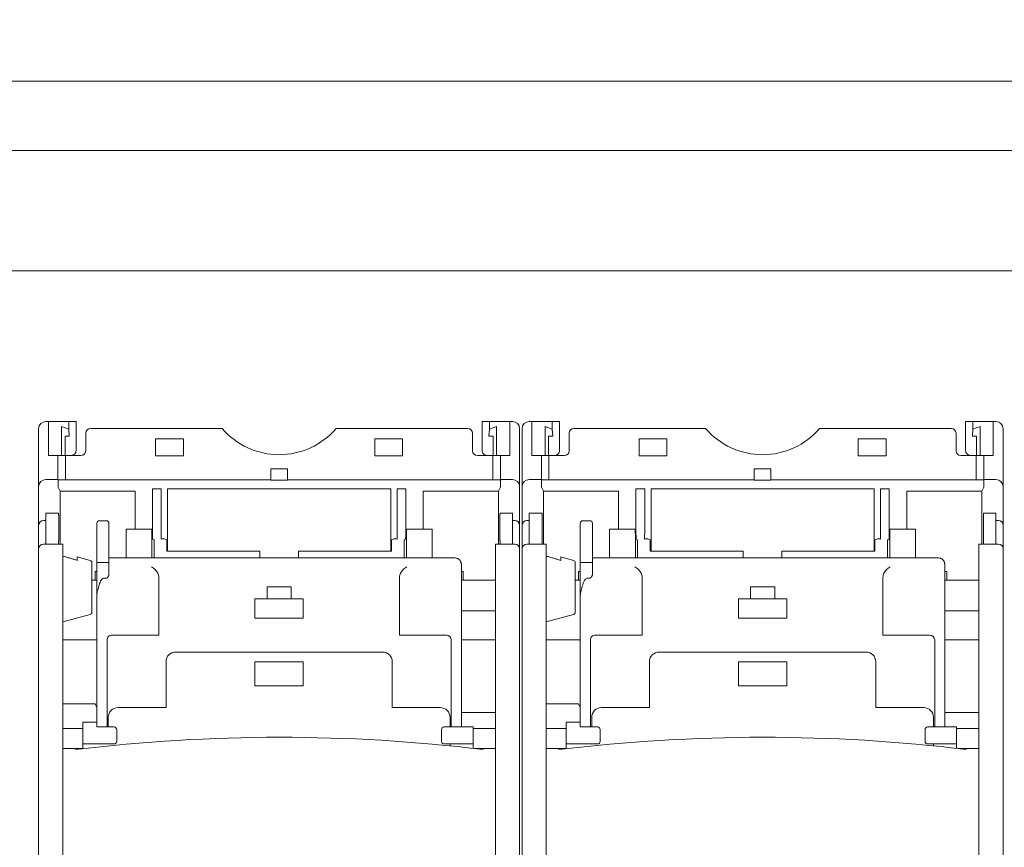
# Model space of a CAD drawing. Units: millimetres. Extents: x 0 to 7470, y 0 to 4752.
# Drawn here: x 5771 to 5974, y 2984 to 3156 of the extents above; entities that cross this region are included whole.
import ezdxf
from ezdxf.enums import TextEntityAlignment as Align

# ---------------------------------------------------------------- set-up
doc = ezdxf.new("R2010")
doc.units = ezdxf.units.MM
doc.linetypes.add('DOT_CENTER', pattern=[14, 12, -1, 0, -1])
doc.layers.add('0 @ 16', color=7, linetype='Continuous')
doc.layers.add('2DE_TXTPAR', color=41, linetype='Continuous')
for name, color, linetype, lineweight in [('2DE_OBJ_Lamel-APP', 130, 'Continuous', 18), ('2DE_OBJ_Lamel-DISTR', 53, 'Continuous', 18), ('2DE_TXTNUM', 11, 'Continuous', 18)]:
    doc.layers.add(name, color=color, linetype=linetype, lineweight=lineweight)
doc.styles.add('CP_ATTR', font='arial.ttf')
doc.styles.add('CP_ELATT', font='arial.ttf')
doc.styles.add('WD_IEC', font='ISOCP2.shx', dxfattribs={"width": 0.9, "height": 4})
doc.dimstyles.new('Lamel', dxfattribs={"dimtxt": 3, "dimasz": 2.5, "dimexe": 0.18, "dimexo": 0.625, "dimgap": 1, "dimtad": 1, "dimtoh": 1, "dimdec": 1, "dimzin": 9, "dimtxsty": 'WD_IEC', "dimcen": 0.09, "dimclrd": 256, "dimclre": 1, "dimclrt": 7, "dimadec": 0, "dimazin": 0, "dimtfac": 1, "dimtdec": 1, "dimtmove": 0, "dimatfit": 3, "dimfxl": 0, "dimlwd": 9, "dimarcsym": 0})

# ---------------------------------------------------------------- blocks, each defined once
blk = doc.blocks.new('2dlam_btvc123_3_gor-03_zvunwso')
at = {"linetype": 'Continuous'}
for p, q in [((-42.03060241101229, 279.7610373144475), (-48.28089229437501, 279.7610373144475)), ((-47.74670310678549, 279.7610373144475), (-47.74670310678549, 272.7610373144507)), ((-43.52630134931053, 279.7610373144475), (-43.52630134931053, 278.1565503846118)), ((-42.03060241101229, 279.7610373144475), (-42.03060241101229, 273.7610373144466)), ((41.96881782225395, 279.7610373144475), (41.96881782225395, 273.7610373144466)), ((41.96881782225395, 279.7610373144475), (48.21910770562589, 279.7610373144475)), ((43.46451676055857, 279.7610373144475), (43.46451676055857, 278.1565503846118)), ((47.68491851803526, 279.7610373144475), (47.68491851803526, 272.7610373144507)), ((-49.780892294375, 278.2610373144466), (-49.780892294375, -382.7389626855561)), ((-45.02175571319912, 278.7610373144448), (-43.52630134931053, 278.1565503846118)), ((-45.02175571319638, 272.7610373144507), (-45.02175571319912, 278.7610373144448)), ((-43.52630134931053, 278.1565503846118), (-43.4354070231567, 276.7610373144466)), ((-40.04598615238148, 273.6966681715967), (-40.04598615238148, 277.3254064573007)), ((-39.04598615238093, 278.325406457298), (-11.81223739290999, 278.325406457298)), ((38.98420156363193, 278.325406457298), (11.75045280416032, 278.325406457298)), ((39.98420156363125, 273.6966681715967), (39.98420156363125, 277.3254064573007)), ((43.46451676055857, 278.1565503846118), (43.37362243440747, 276.7610373144466)), ((44.9599711244482, 278.7610373144448), (43.46451676055857, 278.1565503846118)), ((44.9599711244482, 272.7610373144507), (44.9599711244482, 278.7610373144448)), ((49.71910770562589, 278.2610373144466), (49.71910770562589, -382.7389626855561)), ((-43.4354070231567, 276.7610373144466), (-44.2937222368937, 276.7610373144466)), ((-44.2937222368937, 276.7610373144466), (-44.2937222368937, 272.7610373144507)), ((-25.57670835027784, 276.1533739379264), (-19.82670835027693, 276.1533739379264)), ((-25.57670835027784, 276.1533739379264), (-25.57670835027784, 272.6533739379274)), ((-19.82670835027693, 276.1533739379264), (-19.82670835027693, 272.6533739379274)), ((25.51492376152602, 276.1533739379264), (19.76492376152782, 276.1533739379264)), ((19.76492376152782, 276.1533739379264), (19.76492376152782, 272.6533739379274)), ((25.51492376152602, 276.1533739379264), (25.51492376152602, 272.6533739379274)), ((43.37362243440747, 276.7610373144466), (44.23193764813584, 276.7610373144466)), ((44.23193764813584, 272.7610373144507), (44.23193764813584, 276.7610373144466)), ((-43.0129976997315, 272.7610373144507), (-47.74670310678549, 272.7610373144507)), ((-45.78427897780692, 272.7610373144507), (-45.78427897780692, 267.7610373144466)), ((-44.2350762384741, 272.6966681715926), (-44.2350762384741, 267.6844702814378)), ((-41.04598615238148, 272.6966681715926), (-44.2350762384741, 272.6966681715926)), ((-19.82670835027693, 272.6533739379274), (-25.57670835027784, 272.6533739379274)), ((19.76492376152782, 272.6533739379274), (25.51492376152602, 272.6533739379274)), ((40.98420156363125, 272.6966681715926), (44.17329164972227, 272.6966681715926)), ((42.95121311097398, 272.7610373144507), (47.68491851803526, 272.7610373144507)), ((44.17329164972227, 272.6966681715926), (44.17329164972227, 267.6844702814378)), ((45.73332301433945, 267.6844702814378), (45.73332301433945, 272.7610373144507)), ((-1.763438558789965, 269.9935835788674), (1.701653970047118, 269.9935835788674)), ((-1.763438558789965, 269.9935835788674), (-1.763438558789965, 267.6146500217269)), ((1.701653970047118, 267.6146500217269), (1.701653970047118, 269.9935835788674)), ((-48.28089229437319, 267.7610373144466), (-45.75529513505035, 267.7610373144466)), ((-45.75529513505035, 267.7610373144466), (-45.75529513505035, 267.7289535156888)), ((-45.75529513505035, 267.7289535156888), (-45.73305521181021, 267.6844702814378)), ((-45.73305521181021, 267.6844702814378), (-1.763438558789965, 267.6844702814378)), ((-45.73305521181021, 266.1934228677169), (-45.73305521181021, 267.6844702814378)), ((-1.763438558789965, 267.6146500217269), (-1.280892294371369, 267.6146500216487)), ((-1.280892294371369, 267.6146500216487), (1.701653970047118, 267.6146500217269)), ((1.701653970047118, 267.6844702814378), (45.75089555913598, 267.6844702814378)), ((45.7442658733279, 267.7610373144466), (48.21910770562443, 267.7610373144466)), ((45.75089555913598, 267.6844702814378), (45.75089555913598, 266.1934228677169)), ((-45.73305521181021, 266.1934228677169), (-45.32273173536212, 265.3727134110468)), ((-31.3356737340132, 265.3727134110468), (-45.32273173536212, 265.3727134110468)), ((-45.32273173536212, 254.4056243545488), (-45.32273173536212, 265.3727134110468)), ((-29.83567373401367, 265.3465308136488), (-29.83567373401367, 257.5026479612075)), ((-26.22090402300819, 257.4020444490638), (-26.22090402300819, 265.8443215691586)), ((-26.22090402300819, 265.8443215691586), (-24.41821549230701, 265.8443215691586)), ((-24.41821549230701, 257.4023189654449), (-24.41821549230701, 265.8443215691586)), ((-23.10259170554321, 253.0104988500716), (-23.10259170554321, 265.8192856226206)), ((23.04080711679376, 265.8192856226206), (-23.10259170554321, 265.8192856226206)), ((23.04080711679376, 253.0104988500716), (23.04080711679376, 265.8192856226206)), ((24.35643090355632, 265.8443215691586), (26.15911943425738, 265.8443215691586)), ((24.35643090355632, 265.8443215691586), (24.35643090355632, 257.4023189654449)), ((26.15911943425738, 265.8443215691586), (26.15911943425738, 257.4020444490638)), ((29.77388914526, 265.3465308136488), (29.77388914526, 257.5026479612075)), ((31.27388914525875, 265.3727134110468), (45.34057208268212, 265.3727134110468)), ((45.75089555913598, 266.1934228677169), (45.34057208268212, 265.3727134110468)), ((45.34057208268212, 254.4056243545488), (45.34057208268212, 265.3727134110468)), ((-45.64780756056655, 260.7610373144457), (-48.28089229437501, 260.7610373144457)), ((-48.28089229437319, 254.4056243545488), (-48.28089229437501, 260.7610373144457)), ((45.66564790789004, 260.7610373144457), (48.21910770562589, 260.7610373144457)), ((48.21910770562589, 260.7610373144457), (48.21910770562589, 254.4056243545488)), ((-48.78089229437228, 259.2610373144457), (-48.28089229437501, 259.2610373144457)), ((-37.73089495287297, 250.6150454296476), (-37.73089495287297, 258.7158016892986)), ((-35.73089495286968, 259.2158016892958), (-37.23089495286968, 259.2158016892958)), ((-35.23089495286888, 248.1410222035797), (-35.23089495286968, 258.7158016892986)), ((48.71910770562545, 259.2610373144457), (48.21910770562589, 259.2610373144457)), ((-31.35396811222427, 257.5024195039659), (-31.66939229437697, 257.5026479612148)), ((-31.66939229437697, 251.5492191808407), (-31.66939229437697, 257.5026479612148)), ((-29.83567373401367, 257.5026479612075), (-31.35396811222427, 257.5024195039659)), ((-26.37754494829744, 257.5026479612388), (-29.83567373401367, 257.5026479612075)), ((26.31576035954493, 257.5026479612388), (29.77388914526, 257.5026479612075)), ((29.77388914526, 257.5026479612075), (31.29218352347198, 257.5024195039659)), ((31.29218352347198, 257.5024195039659), (31.60760770562365, 257.5026479612148)), ((31.60760770562365, 251.5492191808407), (31.60760770562365, 257.5026479612148)), ((-45.65435271140905, 254.4056243545488), (-45.65435271140905, 254.7610373144448)), ((-45.64780756056655, 254.7610373144448), (-45.65435271140905, 254.7610373144448)), ((-26.35136235090522, 256.0026479612389), (-26.35136235090522, 251.5492191808407)), ((-25.91133220260338, 255.264736897138), (-26.18629844485258, 255.402125803168)), ((-24.45282107046343, 255.4023897799557), (-24.25289870154768, 255.5023433515489)), ((-23.7670882988059, 255.5024173315605), (-24.25289870154768, 255.5023433515489)), ((-23.7670882988059, 255.5024173315605), (-23.29219879620007, 255.2651352975358)), ((23.70530371005395, 255.5024173315605), (23.23041420744994, 255.2651352975358)), ((23.70530371005395, 255.5024173315605), (24.19111411279539, 255.5026479612347)), ((24.19111411279539, 255.5026479612347), (24.39103648171136, 255.4023897799557)), ((26.12451385610211, 255.402125803168), (25.84954761385279, 255.264736897138)), ((26.28957776215282, 251.5492191808407), (26.28957776215282, 256.0026479612389)), ((45.66564790789004, 254.7610373144448), (45.67219305873368, 254.7610373144448)), ((45.67219305873368, 254.4056243545488), (45.67219305873368, 254.7610373144448)), ((-25.87700995426895, 253.0105211835758), (-25.8802796848687, 251.5492191808407)), ((-23.25813742968796, 252.8943267585187), (-23.25787654786518, 253.0109195839795)), ((-23.25813742968796, 252.8943267585187), (-4.030891912100853, 252.8943267585187)), ((-23.17219196842154, 252.894326758511), (-23.17192737166442, 253.0104988500716)), ((-23.17192737166442, 253.0104988500716), (-23.10259170554321, 253.0104988500716)), ((-4.030891912100853, 252.8943267585187), (-4.030891912100853, 251.5492191808407)), ((23.19635284093839, 252.894326758511), (3.969107323350613, 252.894326758511)), ((3.969107323350613, 252.894326758511), (3.969107323350613, 251.5492191808407)), ((23.1101149730348, 253.0104988500716), (23.04080711679376, 253.0104988500716)), ((23.11037956979214, 252.894326758511), (23.1101149730348, 253.0104988500716)), ((23.19635284093839, 252.894326758511), (23.19609195911471, 253.0109195839795)), ((25.81849509611857, 251.5492191808407), (25.81522536551802, 253.0105211835758)), ((-41.78089229437421, 251.0244226598588), (-41.78089229437421, 251.7215246345327)), ((-39.15148277182425, 251.0169764763955), (-41.78089229437421, 251.7215246345327)), ((-38.78089229437421, 240.3013405512224), (-38.78089229437421, 250.5340135632596)), ((-37.7308922943771, 246.9289737154177), (-37.73089495287297, 250.6150454296476)), ((-37.23089495286968, 250.5492191808589), (-35.73089495286968, 250.5492191808589)), ((36.16910504708528, 251.5492191808557), (-35.23089495286888, 251.5492191808557)), ((-37.73089495286615, 248.7259043473618), (-38.11746239365425, 248.7259043473618)), ((-38.11746239365425, 246.9289737154067), (-38.11746239365425, 248.7259043473618)), ((37.66910504708585, 250.1153760028069), (37.66910504708585, 247.2190921619258)), ((38.05567780490219, 248.7259043473618), (37.66910504708813, 248.7259043473618)), ((38.05567780490219, 246.9289737154067), (38.05567780490219, 248.7259043473618)), ((-38.78089229437421, 246.9289737154067), (-37.73089229437494, 246.9289737154067)), ((-37.7308922943771, 245.2492218385379), (-37.73089229437494, 246.9289737154067)), ((-36.37666119974301, 247.3648584088296), (-35.73089495286968, 247.3648584088296)), ((-24.93089495290951, 235.5446075008917), (-24.93089495290951, 247.5077672965258)), ((24.86910504712887, 235.5446075008917), (24.86910504712887, 247.5077672965258)), ((37.66910770562207, 246.9289737154177), (37.66910504708585, 247.2190921619258)), ((44.71910770562295, 246.9289737154067), (37.66910770562207, 246.9289737154067)), ((37.66910770562207, 241.3323789918468), (37.66910770562207, 246.9289737154177)), ((-37.73089495286888, 243.7251291718185), (-37.7308922943771, 245.2492218385379)), ((-37.73089495286615, 243.7251291718076), (-37.73089229437494, 245.2492218385237)), ((2.469105047110133, 245.5446101585808), (-2.530894952889751, 245.5446101585808)), ((-2.530894952889751, 245.5446101585808), (-2.530894952889751, 243.044610158584)), ((2.469105047110133, 243.044610158584), (2.469105047110133, 245.5446101585808)), ((-37.7308922943771, 241.3323789918599), (-37.73089495286888, 243.7251291718185)), ((-37.73089229437494, 241.3323789918468), (-37.73089495286615, 243.7251291718076)), ((-5.030894952889867, 243.044610158584), (4.969105047110129, 243.044610158584)), ((-5.030894952889867, 243.044610158584), (-5.030894952889867, 239.0446101585876)), ((4.969105047110129, 239.0446101585876), (4.969105047110129, 243.044610158584)), ((-37.73089495286888, 236.5058663713067), (-37.7308922943771, 241.3323789918599)), ((-37.73089495286615, 236.5058663713007), (-37.73089229437494, 241.3323789918468)), ((37.66910504708585, 236.5058663713007), (37.66910770562207, 241.3323789918468)), ((-39.15148277182425, 239.8183776380856), (-44.78089229437421, 238.3099819026597)), ((-5.030894952889867, 239.0446101585876), (4.969105047110129, 239.0446101585876)), ((-37.7308922943771, 235.8492218385345), (-37.73089495286888, 236.5058663713067)), ((-37.73089229437494, 235.849221838529), (-37.73089495286615, 236.5058663713007)), ((37.66910770562207, 235.849221838529), (37.66910504708585, 236.5058663713007)), ((-44.78089229437421, 234.5492218385257), (-37.73089229437494, 234.5492218385257)), ((-37.73089495286888, 234.8309412982667), (-37.7308922943771, 235.8492218385345)), ((-37.73089495286615, 234.8309412982558), (-37.73089229437494, 235.849221838529)), ((-37.7308922943771, 234.5492218385366), (-37.73089495286888, 234.8309412982667)), ((-37.73089229437494, 234.5492218385257), (-37.73089495286615, 234.8309412982558)), ((-37.7308922943771, 234.5492218385366), (-37.73089495286888, 219.5492191807848)), ((-35.63089495291854, 234.5446075008876), (-35.63089495290625, 216.5446075008786)), ((-34.63089495291808, 235.5446075008917), (-24.93089495290951, 235.5446075008917)), ((34.56910504713687, 235.5446075008917), (24.86910504712887, 235.5446075008917)), ((35.56910504713574, 234.5446075008876), (35.56910504712675, 216.5446075009195)), ((37.66910504708585, 234.8309412982558), (37.66910770562207, 235.849221838529)), ((37.66910770562207, 234.5492218385257), (37.66910504708585, 234.8309412982558)), ((37.66910504708721, 219.5492191808257), (37.66910770562207, 234.5492218385366)), ((44.71910770562295, 234.5492218385257), (37.66910770562207, 234.5492218385257)), ((-21.43089229438783, 232.0446101585808), (21.36910770564975, 232.0446101585808)), ((-23.43089229438829, 220.5446101585608), (-23.43089229438829, 230.0446101585876)), ((-5.030894952892595, 230.0446101585876), (4.969105047106038, 230.0446101585876)), ((-5.030894952892595, 225.044610158584), (-5.030894952892595, 230.0446101585876)), ((4.969105047106038, 230.0446101585876), (4.969105047106038, 225.044610158584)), ((23.3691077056509, 220.5446101585608), (23.3691077056509, 230.0446101585876)), ((-5.030894952892595, 225.044610158584), (4.969105047106038, 225.044610158584)), ((-44.78089229437421, 221.3445393315155), (-38.11746239365425, 221.3445393315155)), ((-37.81637934997275, 220.742327380769), (-38.11746239365425, 221.3445393315155)), ((-33.38089229439095, 220.5446101585608), (-23.43089229438829, 220.5446101585608)), ((33.31910770565186, 220.5446101585608), (23.3691077056509, 220.5446101585608)), ((-37.73089495286888, 219.5492191807848), (-37.73089495286888, 216.5446075008786)), ((-35.38089229439083, 218.5446101585767), (-35.38089229439083, 216.5446075008786)), ((35.31910770565355, 216.5446075009195), (35.31910770565355, 218.5446101585767)), ((37.66910504708721, 219.5492191808257), (44.71910770562397, 219.5492191808257)), ((37.66910504708721, 216.5446075009195), (37.66910504708721, 219.5492191808257)), ((44.71910770562681, 219.5677443713266), (40.00459476121192, 219.5677443713266)), ((-44.78089229437592, 216.2236121499987), (-40.63089495288203, 216.2236121499987)), ((-40.63089495288203, 217.5492191808007), (-40.63089495288203, 212.0469362716976)), ((-37.73089495286888, 217.5492191808007), (-40.63089495288203, 217.5492191808007)), ((-37.73089495286888, 216.5446075008786), (-34.13089495297767, 216.5446075008895)), ((-33.63089495297618, 213.5446075008895), (-33.63089495297675, 216.0446075008904)), ((33.56910504719724, 216.0446075009208), (33.56910504719451, 213.5446075009209)), ((34.06910504719588, 216.5446075009195), (40.06910504710231, 216.5446075009195)), ((40.06910504710231, 216.5446075009195), (40.06910504710231, 212.1228395472585)), ((44.71910770562397, 216.2236121499987), (40.06910504710231, 216.2236121499987)), ((-40.63089495288203, 212.0915027111319), (-44.78089229437592, 212.0915027111319)), ((-40.63089495288203, 213.0446075008767), (-34.13089495297676, 213.0446075008917)), ((40.06910504710231, 213.0446075009167), (34.06910504719588, 213.0446075009167)), ((35.31910770565355, 212.6349109027215), (35.31910770565355, 213.0446075009167)), ((40.34139812231773, 212.0915027111546), (44.71910770562397, 212.0915027111546))]:
    blk.add_line(p, q, dxfattribs=at)
at = {"color": 5, "linetype": 'Continuous'}
for p, q in [((-44.78089229437421, 254.4056243545488), (-48.78089229437501, 254.4056243545488)), ((-44.78089229437421, 254.4056243545488), (-44.78089229437001, -144.9773551379953)), ((44.71910770562295, 254.4056243545488), (44.71910770562681, -144.9773551379953)), ((44.71910770562295, 254.4056243545488), (48.71910770562397, 254.4056243545488))]:
    blk.add_line(p, q, dxfattribs=at)
at = {"linetype": 'DOT_CENTER'}
blk.add_line((44.71910770562681, 240.5492218385157), (37.66910770562527, 240.5492218385157), dxfattribs=at)
at = {"linetype": 'Continuous'}
for centre, radius, start, end in [((-48.28089229437501, 278.2610373144466), 1.5, 90, 180), ((48.21910770562589, 278.2610373144466), 1.5, 0, 90), ((-39.04598615238093, 277.3254064573007), 1, 90, 180), ((-0.03089229437592, 288.3976409496645), 15.50000000000193, 220.5281511326679, 319.4718488673321), ((38.98420156363193, 277.3254064573007), 1, 0, 90), ((-41.04598615238148, 273.6966681715967), 1, 270, 0), ((40.98420156363125, 273.6966681715967), 1, 180, 270), ((-48.28089229437319, 266.2610373144466), 1.5, 90, 180), ((48.21910770562443, 266.2610373144466), 1.50000000000091, 0, 90), ((-48.78089229437228, 258.2610373144484), 1, 90, 180), ((-37.23089495286968, 258.7158016892985), 0.5, 90, 180), ((-35.73089495286968, 258.7158016892985), 0.5, 0, 90), ((48.71910770562545, 258.2610373144484), 1, 0, 90), ((-39.28089229437501, 250.5340135632469), 0.5, 1.250645e-09, 75.00000000009409), ((36.16753483137393, 250.2316530695498), 1.31756704696182, 70.5501261468973, 89.9317175132137), ((-39.28089229437501, 240.3013405512224), 0.49999999999584, 285.0000000002282, 0), ((-34.63089495291843, 234.5446075008876), 1, 89.99999999994789, 180), ((34.56910504713687, 234.5446075008876), 1, 0, 90), ((-21.43089229438783, 230.0446101585876), 2, 90, 180), ((21.36910770564975, 230.0446101585876), 2, 0, 90), ((-33.38089229439095, 218.5446101585767), 2, 90, 180), ((33.31910770565186, 218.5446101585767), 2, 0, 90), ((-34.1308949529772, 216.0446075008904), 0.5, 0, 90.00000000010418), ((34.06910504719588, 216.0446075009208), 0.5, 90, 180), ((-34.13089495297676, 213.5446075008895), 0.5, 270.0000000001042, 0), ((34.06910504719588, 213.5446075009209), 0.5000000000009099, 180, 269.9999999998959)]:
    blk.add_arc(centre, radius, start, end, dxfattribs=at)
at = {"color": 5, "linetype": 'Continuous'}
for centre, radius, start, end in [((-48.78089229437501, 253.4056243545478), 1, 90, 180), ((48.71910770562397, 253.4056243545478), 1, 0, 90), ((0.04728527356929001, -136.8347612063544), 351.2451468443327, 83.11216633386236, 96.90366156605629)]:
    blk.add_arc(centre, radius, start, end, dxfattribs=at)
at = {"linetype": 'Continuous'}
for points in [[(-42.03045010616913, 273.7435849080048), (-42.10491223364907, 273.3662945803967), (-42.3171996570146, 273.0477868652929), (-42.63570737212103, 272.8354994419297), (-43.0129976997315, 272.7610373144507)], [(-42.03060241101229, 273.7610373144466), (-42.03048818310537, 273.7523107789499), (-42.03045010616913, 273.7435849080048)], [(41.96881782225395, 273.7610373144466), (41.96870359434615, 273.7523107789499), (41.96866551741083, 273.7435849080048)], [(41.96866551741083, 273.7435849080048), (42.04312764489214, 273.3662945803967), (42.25541506825572, 273.0477868652929), (42.57392278336282, 272.8354994419297), (42.95121311097398, 272.7610373144507)], [(-29.83567373401367, 265.3465308136488), (-29.8486831658629, 265.3499722757565), (-29.88706702322588, 265.3533257260706), (-29.94985864882244, 265.3565504294265), (-30.0360913853757, 265.3596056506249), (-30.14479857560582, 265.3624506544788), (-30.2750135622332, 265.3650447058167), (-30.4551492103227, 265.3677276886119), (-30.6553157147182, 265.3698652071944), (-30.87148041224293, 265.3714281048956), (-31.09961063973208, 265.3723872250666), (-31.3356737340132, 265.3727134110468)], [(31.27388914525875, 265.3727134110468), (31.03782605097888, 265.3723872250598), (30.80969582349008, 265.3714281048888), (30.59353112596261, 265.3698652071944), (30.39336462157007, 265.3677276886119), (30.21322897347989, 265.3650447058167), (30.08301398685296, 265.3624506544788), (29.97430679662273, 265.3596056506249), (29.88807406006981, 265.3565504294265), (29.82528243447268, 265.3533257260706), (29.78689857710924, 265.3499722757565), (29.77388914526, 265.3465308136488)], [(-45.64780756056655, 254.7610373144448), (-45.64550566034539, 254.7726489900288), (-45.64323683911061, 254.807102127485), (-45.64101316562994, 254.8638238928738), (-45.63884670866673, 254.9422414522405), (-45.6367495369859, 255.0417819716567), (-45.63473371935289, 255.161872617171), (-45.63281132453265, 255.301940554848), (-45.63099442128851, 255.4614129507277), (-45.62929507838544, 255.6397169708866), (-45.62732442765365, 255.892612970094), (-45.62562780388089, 256.1671243221358), (-45.62421583185972, 256.4603117681436), (-45.62309913638546, 256.7692360492497), (-45.62228834225334, 257.0909579065847), (-45.62179407425718, 257.4225380812677), (-45.62162695719609, 257.7610373144448), (-45.62179407425675, 258.0995365476165), (-45.62228834225334, 258.4311167223059), (-45.62309913638546, 258.7528385796336), (-45.62421583185915, 259.0617628607379), (-45.62562780388089, 259.3549503067547), (-45.62732442765525, 259.6294616587966), (-45.62929507838544, 259.8823576580016), (-45.63099442128851, 260.0606616781538), (-45.63281132453265, 260.2201340740498), (-45.63473371935289, 260.3602020117159), (-45.63674953698682, 260.4802926572338), (-45.63884670866673, 260.5798331766528), (-45.64101316562994, 260.6582507360195), (-45.64323683911061, 260.7149725014106), (-45.64550566034539, 260.7494256388595), (-45.64780756056655, 260.7610373144457)], [(45.66564790789004, 254.7610373144448), (45.66334600766944, 254.7726489900288), (45.66107718643571, 254.807102127485), (45.65885351295343, 254.8638238928738), (45.65668705599182, 254.9422414522405), (45.65458988430964, 255.0417819716567), (45.65257406667694, 255.161872617171), (45.65065167185546, 255.301940554848), (45.64883476861267, 255.4614129507277), (45.64713542571086, 255.6397169708866), (45.64516477497909, 255.892612970094), (45.6434681512045, 256.1671243221358), (45.64205617918287, 256.4603117681436), (45.64093948370781, 256.7692360492497), (45.64012868957695, 257.0909579065847), (45.63963442158183, 257.4225380812677), (45.63946730451687, 257.7610373144448), (45.63963442158183, 258.0995365476165), (45.64012868957695, 258.4311167223059), (45.64093948370781, 258.7528385796336), (45.64205617918287, 259.0617628607379), (45.6434681512045, 259.3549503067547), (45.64516477497909, 259.6294616587966), (45.64713542571086, 259.8823576580016), (45.64883476861267, 260.0606616781538), (45.65065167185546, 260.2201340740498), (45.65257406667694, 260.3602020117159), (45.65458988430964, 260.4802926572338), (45.65668705599022, 260.5798331766528), (45.65885351295343, 260.6582507360195), (45.66107718643571, 260.7149725014106), (45.66334600766944, 260.7494256388595), (45.66564790789004, 260.7610373144457)], [(-26.37754494829744, 257.5026479612388), (-26.37410348619233, 257.4896385293869), (-26.37075003587279, 257.4512546720257), (-26.36752533252366, 257.3884630464286), (-26.36447011132816, 257.3022303098737), (-26.36162510747045, 257.1935231196476), (-26.35903105613295, 257.0633081330157), (-26.35634807333656, 256.8831724849297), (-26.35421055475911, 256.6830059805338), (-26.35264765705688, 256.4668412830065), (-26.35168853688504, 256.2387110555205), (-26.35136235090522, 256.0026479612389)], [(-26.18629844485258, 255.402125803168), (-26.19085859020027, 255.4215565207405), (-26.19529823880384, 255.4743908620066), (-26.19956412358533, 255.5593413356087), (-26.2036029774622, 255.6751204501849), (-26.20736153335111, 255.8204407143898), (-26.21078652417418, 255.9940146368758), (-26.2143274116471, 256.2336448780607), (-26.21714763480714, 256.4995554663997), (-26.21920916411364, 256.7864539153729), (-26.2204739700278, 257.0890477384369), (-26.22090402300819, 257.4020444490638)], [(-24.45282107046343, 255.4023897799557), (-24.44826092511494, 255.4218218863939), (-24.44382127651079, 255.4746575798085), (-24.43955539173169, 255.5596093526396), (-24.43551653785573, 255.6753896973055), (-24.43175798196546, 255.8207111062257), (-24.42833299114227, 255.994286071842), (-24.42479210366958, 256.2339173914429), (-24.42197188050978, 256.4998288387178), (-24.41991035120145, 256.7867279155544), (-24.41864554528685, 257.0893221238439), (-24.41821549230701, 257.4023189654449)], [(24.35643090355632, 257.4023189654449), (24.356860956535, 257.0893221238439), (24.35812576244962, 256.7867279155544), (24.36018729175612, 256.4998288387178), (24.36300751491672, 256.2339173914429), (24.36654840239089, 255.994286071842), (24.36997339321261, 255.8207111062257), (24.37373194910378, 255.6753896972987), (24.37777080297986, 255.5596093526396), (24.38203668775897, 255.4746575798085), (24.38647633636424, 255.4218218863939), (24.39103648171136, 255.4023897799557)], [(26.12451385610211, 255.402125803168), (26.12907400144832, 255.4215565207405), (26.13351365005281, 255.4743908620066), (26.13777953483259, 255.5593413356087), (26.14181838870889, 255.6751204501849), (26.14557694459882, 255.8204407143898), (26.1490019354228, 255.9940146368758), (26.15254282289561, 256.2336448780607), (26.15536304605655, 256.4995554663997), (26.1574245753618, 256.7864539153729), (26.15868938127596, 257.0890477384369), (26.15911943425738, 257.4020444490638)], [(26.31576035954493, 257.5026479612388), (26.31231889744049, 257.4896385293869), (26.30896544712084, 257.4512546720257), (26.30574074377229, 257.3884630464286), (26.3026855225753, 257.3022303098737), (26.29984051871827, 257.1935231196476), (26.29724646738123, 257.0633081330157), (26.29456348458461, 256.8831724849297), (26.29242596600716, 256.6830059805338), (26.29086306830505, 256.4668412830065), (26.28990394813309, 256.2387110555205), (26.28957776215282, 256.0026479612389)], [(-25.91133220260338, 255.264736897138), (-25.90639682430219, 255.2421655114667), (-25.90161340393979, 255.1806049563656), (-25.89704841690048, 255.0818069650131), (-25.89276833856559, 254.9475232705741), (-25.8888396443208, 254.7795056062168), (-25.88532880954699, 254.5795057051259), (-25.88182299970686, 254.3053348619446), (-25.87920146088345, 254.0044200308325), (-25.87750094145315, 253.6836921691538), (-25.87675818979096, 253.3500822342757), (-25.87700995426895, 253.0105211835758)], [(-23.29219879620007, 255.2651352975358), (-23.28726341789945, 255.2425639118687), (-23.28247999753739, 255.1810033567726), (-23.27791501049808, 255.0822053654138), (-23.27363493216308, 254.9479216709765), (-23.26970623791749, 254.7799040066197), (-23.26619540314425, 254.5799041055246), (-23.26268959330446, 254.3057332623489), (-23.26006805448196, 254.004818431235), (-23.25836753505064, 253.6840905695567), (-23.2576247833872, 253.3504806346787), (-23.25787654786518, 253.0109195839795)], [(23.19609195911471, 253.0109195839795), (23.19584019463571, 253.3504806346787), (23.19658294630063, 253.6840905695567), (23.19828346573093, 254.004818431235), (23.20090500455399, 254.3057332623489), (23.20441081439515, 254.5799041055246), (23.20792164916838, 254.7799040066166), (23.21185034341386, 254.9479216709765), (23.21613042174693, 255.0822053654138), (23.22069540878533, 255.1810033567726), (23.22547882914932, 255.2425639118687), (23.23041420744994, 255.2651352975358)], [(25.84954761385279, 255.264736897138), (25.84461223555309, 255.2421655114667), (25.83982881519069, 255.1806049563656), (25.83526382814989, 255.0818069650131), (25.83098374981716, 254.9475232705741), (25.82705505557079, 254.7795056062168), (25.82354422079788, 254.5795057051259), (25.82003841095764, 254.3053348619446), (25.8174168721348, 254.0044200308325), (25.81571635270302, 253.6836921691538), (25.81497360104084, 253.3500822342757), (25.81522536551802, 253.0105211835758)], [(-44.78089229437421, 251.9088876509195), (-44.01830005773819, 251.685965404924), (-43.28018043109023, 251.4690427248647), (-42.51736664015014, 251.243544221019), (-41.78089229437421, 251.0244226598588)], [(-37.73089495287297, 250.6150454296476), (-37.71376385646546, 250.5979621896218), (-37.66408906908191, 250.5821736920448), (-37.58444834346312, 250.5684992427528), (-37.42223608728091, 250.5542300906018), (-37.23089495286968, 250.5492191808589)], [(-35.73089495286968, 250.5492191808589), (-35.53955381846038, 250.5542300906018), (-35.37734156227634, 250.5684992427528), (-35.2977008366571, 250.5821736920448), (-35.2480260492739, 250.5979621896218), (-35.23089495286968, 250.6150454296476)], [(36.66910504708631, 251.4631755747596), (36.63779700069063, 251.468785116047), (36.60626100282923, 251.4740307374577)], [(36.66910504708631, 251.4631755747596), (36.90505981330898, 251.3898117692856), (37.12546273771375, 251.2606724841589), (37.25384240268704, 251.1503375715765), (37.40235514916822, 250.9752483536376), (37.59019096255543, 250.6031517840456), (37.65164376090161, 250.3478087364661), (37.66473148286786, 250.2320191766007), (37.66910504708585, 250.1153760028069)], [(-25.13185684723294, 248.3737927003058), (-25.68090778872647, 249.1237798644947), (-26.43089495290951, 249.6728308059896)], [(25.07006694145355, 248.3737927003058), (25.61911788294537, 249.1237798644947), (26.36910504712887, 249.6728308059896)], [(-36.37666119974301, 247.3648584088296), (-36.83366001118702, 246.9194779610807), (-37.23089495286968, 245.9658371698369)], [(-35.23089495286888, 248.1410222035797), (-35.23211457352682, 248.1057249200016), (-35.23620723921806, 248.0656353757786), (-35.25517082046646, 247.972094772937), (-35.28513128716543, 247.8783961644299), (-35.32316047135657, 247.7875244676838), (-35.36633020508543, 247.7024646001078), (-35.38054831854299, 247.677282257308), (-35.40307581532318, 247.6397949818929), (-35.43305396001517, 247.5939130718507), (-35.4696240172093, 247.5435468251626), (-35.51192725149269, 247.4926065398067), (-35.55425546337118, 247.4494917113807), (-35.59050382170517, 247.4190866586527), (-35.62023793893286, 247.3988951551305), (-35.66932070518408, 247.3755304878705), (-35.71544025012463, 247.3655345181337), (-35.72317211379732, 247.365027287724), (-35.73089495286968, 247.3648584088296)], [(-24.93089495290951, 247.5077672965258), (-24.98200659975783, 247.9560549130965), (-25.13185684723294, 248.3737927003058)], [(24.86910504712887, 247.5077672965258), (24.92021669397673, 247.9560549130965), (25.07006694145355, 248.3737927003058)], [(-37.23089495286968, 245.9658371698369), (-37.414687954859, 245.3665425636286), (-37.57419320258123, 244.8117242072076), (-37.68895938019432, 244.2651265789186), (-37.73089495286888, 243.7251291718185)], [(38.57018071623713, 219.5492191808148), (38.71804882618074, 219.5550237262846), (38.9439345894325, 219.5600756660939), (39.43057135798607, 219.5657512662169), (40.00459476121192, 219.5677443713266)]]:
    blk.add_spline(points, degree=3, dxfattribs=at)
at = {"linetype": 'ByBlock', "style": 'CP_ATTR', "flags": 9}
for tag, p in [('ORDER-NO', (-0.0919607011635393, -0.0186823830195165)), ('PRODUCER', (-0.0919510669385608, -0.0187950893771329)), ('GROUP', (-0.0919340703355314, -0.0183980956702677)), ('ARTICLE', (-0.0919284145649469, -0.0184891519136357)), ('NUMBER', (-0.0919228298543719, -0.0183099733739649)), ('NAME', (-0.0919133620257339, -0.0182065961309061)), ('TEMPERATURE', (-0.0916608866187207, -0.0182102824022149)), ('FLOW', (-0.0916004651343337, -0.0184046040432635)), ('CHARACTER', (-0.0915788321218064, -0.0184816623849244)), ('VOLTAGE', (-0.0914591760688254, -0.0187798563362559)), ('POWER', (-0.09144308189069601, -0.0186801964399154)), ('OTHER', (-0.0914121790635154, -0.0183028912269294)), ('DN', (-0.0912824558168333, -0.0185733043029304)), ('PN', (-0.0912752590542256, -0.0183945866503777))]:
    blk.add_attdef(tag, text='', height=5e-05, dxfattribs=at).set_placement(p, align=Align.MIDDLE_LEFT)
at = {"layer": '2DE_TXTNUM', "linetype": 'ByBlock', "style": 'CP_ELATT', "width": 0.8, "flags": 8}
blk.add_attdef('TAG', text='', height=20, dxfattribs=at).set_placement((0.0100612049490651, 284.5603576721242), align=Align.CENTER)
at = {"layer": '2DE_TXTPAR', "linetype": 'ByBlock', "style": 'CP_ATTR', "flags": 8}
blk.add_attdef('PRODUCT-TYPE', text='', height=8, dxfattribs=at).set_placement((-0.0308922943758952, -368.3033318284083), align=Align.CENTER)
blk = doc.blocks.new('*D30')
at = {"color": 1, "lineweight": -2, "transparency": 16777216}
for p, q in [((5534.483877425082, 3152.813178445212), (5534.483877425082, 3357.66326062858)), ((6334.483877425082, 3152.813178445213), (6334.483877425082, 3357.66326062858))]:
    blk.add_line(p, q, dxfattribs=at)
at = {"lineweight": 9, "transparency": 16777216}
blk.add_line((6294.483877425082, 3354.78326062858), (5574.483877425082, 3354.78326062858), dxfattribs=at)
at = {"transparency": 16777216}
for points in [[(5574.483877425082, 3361.449927295247), (5574.483877425082, 3348.116593961914), (5534.483877425082, 3354.78326062858)], [(6294.483877425082, 3361.449927295247), (6294.483877425082, 3348.116593961914), (6334.483877425082, 3354.78326062858)]]:
    blk.add_solid(points, dxfattribs=at)
at = {"layer": 'Defpoints', "color": 0, "transparency": 16777216}
for p in [(5534.483877425082, 3354.78326062858), (5534.483877425082, 3142.813178445212), (6334.483877425082, 3142.813178445213)]:
    blk.add_point(p, dxfattribs=at)
at = {"color": 7, "transparency": 16777216, "insert": (5934.483877425082, 3402.78326062858), "char_height": 64, "attachment_point": 5, "style": 'WD_IEC'}
blk.add_mtext('800', dxfattribs=at)
blk = doc.blocks.new('2DLAM_0951')
at = {"linetype": 'Continuous'}
for p, q in [((0.78, 0.9056892761145501), (-0.02, 0.9056892761145501)), ((0.78, 0.8807472055751496), (-0.02, 0.8807472055751496))]:
    blk.add_line(p, q, dxfattribs=at)
for points in [[(-0.02, 0), (0.78, 0), (0.78, 0.92), (-0.02, 0.92)], [(0, 0.03516447018107283), (0.76, 0.03516447018107283), (0.76, 0.8807472055751496), (0, 0.8807472055751496)]]:
    blk.add_lwpolyline(points, close=True)
at = {"linetype": 'ByBlock', "style": 'CP_ATTR', "flags": 9}
for tag, p in [('ORDER-NO', (-9.196070116353932e-05, -1.86823830195165e-05)), ('PRODUCER', (-9.19510669385608e-05, -1.879508937713286e-05)), ('GROUP', (-9.193407033553136e-05, -1.839809567026764e-05)), ('PRODUCT-TYPE', (-9.193545362229955e-05, -1.857666290656091e-05)), ('ARTICLE', (-9.192841456494691e-05, -1.84891519136357e-05)), ('NUMBER', (-9.19228298543719e-05, -1.830997337396493e-05)), ('NAME', (-9.191336202573392e-05, -1.820659613090606e-05)), ('TEMPERATURE', (-9.166088661872073e-05, -1.821028240221487e-05)), ('FLOW', (-9.160046513433368e-05, -1.840460404326353e-05)), ('CHARACTER', (-9.157883212180643e-05, -1.848166238492438e-05)), ('VOLTAGE', (-9.145917606882539e-05, -1.87798563362559e-05)), ('POWER', (-9.144308189069599e-05, -1.868019643991542e-05)), ('OTHER', (-9.141217906351538e-05, -1.830289122692936e-05)), ('DN', (-9.128245581683326e-05, -1.857330430293042e-05)), ('PN', (-9.127525905422558e-05, -1.83945866503777e-05))]:
    blk.add_attdef(tag, text='', height=5e-08, dxfattribs=at).set_placement(p, align=Align.MIDDLE_LEFT)
at = {"layer": '2DE_TXTNUM', "linetype": 'ByBlock', "style": 'CP_ELATT', "width": 0.8, "flags": 8}
blk.add_attdef('TAG', text='', height=0.025, dxfattribs=at).set_placement((0.38, 0.925), align=Align.CENTER)

msp = doc.modelspace()

# ---------------------------------------------------------------- block references
at = {"layer": '2DE_OBJ_Lamel-APP'}
for p in [(5824.296283722804, 2792.632695761155), (5924.296283722804, 2792.632695761155)]:
    msp.add_blockref('2dlam_btvc123_3_gor-03_zvunwso', p, dxfattribs=at)
at = {"layer": '2DE_OBJ_Lamel-DISTR', "xscale": 1000, "yscale": 1000, "zscale": 1000}
msp.add_blockref('2DLAM_0951', (5554.483877425082, 2222.813178445213), dxfattribs=at)

# ---------------------------------------------------------------- dimensions: what is measured, and where the dimension line sits
at = {"layer": '0 @ 16'}
dim = msp.add_linear_dim(base=(5534.483877425082, 3354.78326062858), p1=(6334.483877425082, 3142.813178445213), p2=(5534.483877425082, 3142.813178445212), dimstyle='Lamel', override={"dimscale": 16, "dimtix": 0, "dimtofl": 1, "dimtmove": 0, "dimatfit": 3}, dxfattribs=at)
dim.commit()
dim.dimension.update_dxf_attribs({"geometry": '*D30', "text_midpoint": (5934.483877425082, 3354.78326062858), "dimtype": 128})

doc.saveas('drawing.dxf')
